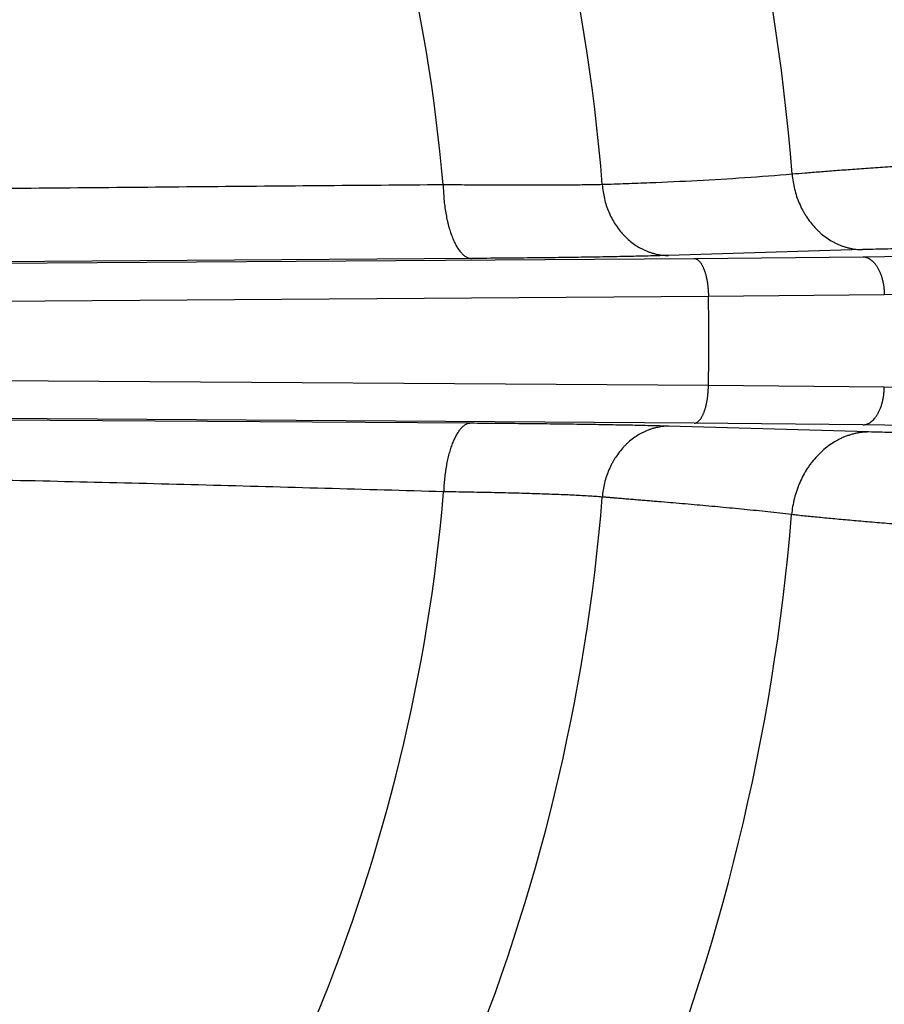
# Model space of a CAD drawing. Units: inches. Extents: x 0.5 to 21.5, y 0.5 to 16.5.
# Drawn here: x 18 to 18.5, y 11.9 to 12.5 of the extents above; entities that cross this region are included whole.
import ezdxf

# ---------------------------------------------------------------- set-up
doc = ezdxf.new("R2010")
doc.units = ezdxf.units.IN
doc.header["$LTSCALE"] = 1.21
doc.header["$MEASUREMENT"] = 0
doc.layers.get('0').update_dxf_attribs({"linetype": 'CONTINUOUS'})
doc.styles.get("Standard").update_dxf_attribs({"font": 'trium.ttf'})
doc.dimstyles.new('DIMSTYLE_1', dxfattribs={"dimtxt": 0.22, "dimasz": 0.1875, "dimexe": 0.0625, "dimexo": 0.0625, "dimgap": 0.11, "dimtad": 0, "dimtih": 1, "dimtoh": 1, "dimdec": 1, "dimlfac": 2, "dimzin": 0, "dimdsep": 46, "dimtxsty": 'STANDARD', "dimblk": '_FILLED', "dimblk1": '_FILLED', "dimblk2": '_FILLED', "dimcen": 0.09, "dimadec": 0, "dimazin": 0, "dimtp": 0.005, "dimtm": 0.005, "dimtfac": 1, "dimtdec": 1, "dimtofl": 0, "dimtmove": 0, "dimatfit": 3, "dimldrblk": '_FILLED', "dimfxl": 1, "dimtolj": 1, "dimtzin": 0, "dimarcsym": 0})

# ---------------------------------------------------------------- blocks, each defined once
blk = doc.blocks.new('_FILLED')
at = {"color": 0, "linetype": 'BYBLOCK'}
blk.add_solid([(0, 0), (-1, 0.1667), (-1, -0.1667)], dxfattribs=at)
blk = doc.blocks.new('*D5')
at = {"color": 2, "linetype": 'CONTINUOUS'}
for p, q in [((19.19559, 12.37244), (19.19559, 7.40121)), ((15.00219, 12.14058), (15.00219, 7.40121)), ((15.00219, 7.46371), (16.775, 7.46371)), ((19.19559, 7.46371), (17.42278, 7.46371))]:
    blk.add_line(p, q, dxfattribs=at)
at = {"color": 2, "linetype": 'CONTINUOUS', "xscale": 0.1875, "yscale": 0.1875, "zscale": 0.1875, "rotation": 180}
blk.add_blockref('_FILLED', (15.00219, 7.46371), dxfattribs=at)
at = {"color": 2, "linetype": 'CONTINUOUS', "xscale": 0.1875, "yscale": 0.1875, "zscale": 0.1875}
blk.add_blockref('_FILLED', (19.19559, 7.46371), dxfattribs=at)
at = {"color": 2, "linetype": 'CONTINUOUS', "insert": (17.09889, 7.57371), "char_height": 0.22, "width": 0.4277778, "attachment_point": 2, "line_spacing_factor": 0.9}
blk.add_mtext('8.4', dxfattribs=at)
blk = doc.blocks.new('*D6')
at = {"color": 2, "linetype": 'CONTINUOUS'}
for p, q in [((14.99897, 12.25681), (14.99897, 6.64319)), ((19.56351, 12.21881), (19.56351, 6.64319)), ((14.99897, 6.70569), (16.95735, 6.70569)), ((19.56351, 6.70569), (17.60513, 6.70569))]:
    blk.add_line(p, q, dxfattribs=at)
at = {"color": 2, "linetype": 'CONTINUOUS', "xscale": 0.1875, "yscale": 0.1875, "zscale": 0.1875, "rotation": 180}
blk.add_blockref('_FILLED', (14.99897, 6.70569), dxfattribs=at)
at = {"color": 2, "linetype": 'CONTINUOUS', "xscale": 0.1875, "yscale": 0.1875, "zscale": 0.1875}
blk.add_blockref('_FILLED', (19.56351, 6.70569), dxfattribs=at)
at = {"color": 2, "linetype": 'CONTINUOUS', "insert": (17.28124, 6.81569), "char_height": 0.22, "width": 0.4277778, "attachment_point": 2, "line_spacing_factor": 0.9}
blk.add_mtext('9.1', dxfattribs=at)

msp = doc.modelspace()

# ---------------------------------------------------------------- linework, layer by layer
at = {"color": 7, "linetype": 'CONTINUOUS'}
for p, q in [((18.53264, 12.37916), (18.4053, 12.37534)), ((18.53301, 12.37446), (19.03145, 12.38036)), ((17.59848, 12.36759), (18.42218, 12.37343)), ((18.27618, 12.37337), (17.62269, 12.3688)), ((18.42218, 12.37343), (18.53301, 12.37446)), ((18.54703, 12.34976), (19.04547, 12.35562)), ((18.43158, 12.34864), (18.54703, 12.34976)), ((17.60787, 12.34303), (18.43158, 12.34864)), ((18.43158, 12.28999), (17.63594, 12.29542)), ((18.54703, 12.28887), (18.43158, 12.28999)), ((19.0403, 12.28307), (18.54703, 12.28887)), ((18.42218, 12.2652), (17.62654, 12.27084)), ((18.27515, 12.2652), (17.64898, 12.2695)), ((18.53301, 12.26417), (18.42218, 12.2652)), ((18.53683, 12.25951), (18.40529, 12.26329)), ((19.02628, 12.25833), (18.53301, 12.26417))]:
    msp.add_line(p, q, dxfattribs=at)
for radius, start, end in [(1.6095, 4.4323, 40.56762), (1.39197, 4.50532, 40.49465), (1.26722, 4.63955, 40.36045), (1.16317, 5.05063, 39.94937), (1.33303, 358.73955, 1.26045), (1.16317, 320.05063, 355.11491), (1.26722, 319.63955, 355.3613), (1.39197, 319.50531, 355.30012), (1.6095, 319.43238, 355.3213)]:
    msp.add_arc((17.09888, 12.31931), radius, start, end, dxfattribs=at)
for points, knots in [([(18.70356, 12.4437), (18.69262, 12.44297), (18.67094, 12.44153), (18.63888, 12.43943), (18.61277, 12.4377), (18.59258, 12.43636), (18.57813, 12.43538), (18.56421, 12.43443), (18.55091, 12.43351), (18.53827, 12.43262), (18.52635, 12.43176), (18.5152, 12.43094), (18.50488, 12.43015), (18.49542, 12.4294), (18.4894, 12.4289), (18.48655, 12.42866)], [0, 0, 0, 0, 0.151179, 0.299732, 0.443076, 0.512012, 0.578721, 0.642914, 0.70431, 0.762643, 0.817658, 0.869117, 0.916796, 0.960486, 1, 1, 1, 1]), ([(18.48655, 12.42866), (18.47619, 12.42775), (18.45545, 12.42616), (18.42431, 12.42431), (18.39833, 12.42313), (18.37754, 12.42234), (18.36714, 12.42198), (18.36194, 12.42182)], [0, 0, 0, 0, 0.249918, 0.499871, 0.749895, 0.874938, 1, 1, 1, 1]), ([(18.48655, 12.42866), (18.48668, 12.42701), (18.48708, 12.42373), (18.48807, 12.41888), (18.48943, 12.41414), (18.49117, 12.40957), (18.49291, 12.4059), (18.49448, 12.40309), (18.49615, 12.40038), (18.49842, 12.39716), (18.50096, 12.39418), (18.50312, 12.39196), (18.50535, 12.38987), (18.50829, 12.38749), (18.51142, 12.38541), (18.514, 12.38396), (18.51598, 12.38298), (18.51799, 12.38211), (18.52002, 12.38135), (18.52209, 12.38069), (18.52417, 12.38015), (18.52628, 12.37973), (18.52839, 12.37942), (18.53051, 12.37922), (18.53193, 12.37917), (18.53264, 12.37916)], [0, 0, 0, 0, 0.066944, 0.133743, 0.200245, 0.266307, 0.331795, 0.364295, 0.396611, 0.460631, 0.523799, 0.555058, 0.58609, 0.647458, 0.707938, 0.73787, 0.767602, 0.797146, 0.826514, 0.855723, 0.884788, 0.913728, 0.942563, 0.971313, 1, 1, 1, 1]), ([(18.25753, 12.42171), (18.23032, 12.42149), (18.17591, 12.42103), (18.09429, 12.42033), (18.01266, 12.41961), (17.93102, 12.41885), (17.86298, 12.4182), (17.80854, 12.41765), (17.7677, 12.41722), (17.72686, 12.41677), (17.68601, 12.41631), (17.64515, 12.41582), (17.61791, 12.41547), (17.60429, 12.41529)], [0, 0, 0, 0, 0.124938, 0.249886, 0.374845, 0.499819, 0.624813, 0.68732, 0.749834, 0.812357, 0.874891, 0.937437, 1, 1, 1, 1]), ([(18.36194, 12.42182), (18.36044, 12.42178), (18.35732, 12.42173), (18.35249, 12.42165), (18.34735, 12.42158), (18.33991, 12.42151), (18.32992, 12.42144), (18.31715, 12.4214), (18.30341, 12.42141), (18.28879, 12.42146), (18.2734, 12.42156), (18.26289, 12.42166), (18.25753, 12.42171)], [0, 0, 0, 0, 0.043277, 0.089579, 0.13882, 0.190914, 0.30328, 0.425869, 0.557806, 0.698147, 0.845894, 1, 1, 1, 1]), ([(18.25753, 12.42171), (18.25756, 12.42013), (18.25767, 12.41699), (18.25801, 12.41232), (18.25851, 12.40775), (18.25916, 12.40332), (18.25985, 12.39975), (18.26047, 12.39699), (18.26097, 12.395), (18.2615, 12.39308), (18.26206, 12.39122), (18.26266, 12.38944), (18.26329, 12.38773), (18.26394, 12.3861), (18.26463, 12.38456), (18.26534, 12.38311), (18.26607, 12.38174), (18.26683, 12.38047), (18.26761, 12.3793), (18.26841, 12.37823), (18.26922, 12.37725), (18.27006, 12.37638), (18.2709, 12.37562), (18.27176, 12.37497), (18.27263, 12.37442), (18.27351, 12.37398), (18.2744, 12.37366), (18.27529, 12.37345), (18.27589, 12.37338), (18.27618, 12.37337)], [0, 0, 0, 0, 0.086343, 0.171802, 0.255717, 0.33745, 0.416393, 0.45464, 0.491981, 0.528351, 0.563693, 0.59795, 0.631073, 0.663017, 0.693746, 0.723226, 0.751436, 0.778361, 0.803996, 0.828351, 0.851446, 0.87332, 0.894029, 0.913652, 0.932292, 0.950077, 0.967164, 0.983736, 1, 1, 1, 1]), ([(18.36194, 12.42182), (18.36205, 12.42027), (18.36239, 12.41718), (18.36327, 12.41262), (18.36451, 12.40818), (18.36611, 12.40387), (18.36805, 12.39976), (18.37031, 12.39587), (18.37288, 12.39223), (18.37572, 12.38888), (18.37883, 12.38584), (18.38217, 12.38315), (18.38512, 12.3812), (18.38757, 12.37984), (18.38945, 12.37892), (18.39135, 12.3781), (18.39329, 12.37739), (18.39525, 12.37678), (18.39723, 12.37627), (18.39924, 12.37587), (18.40125, 12.37558), (18.40328, 12.3754), (18.40463, 12.37535), (18.4053, 12.37534)], [0, 0, 0, 0, 0.066719, 0.133233, 0.199408, 0.265122, 0.330264, 0.394741, 0.458483, 0.521439, 0.583587, 0.644932, 0.705508, 0.735535, 0.765395, 0.795101, 0.824665, 0.854103, 0.88343, 0.912665, 0.941825, 0.97093, 1, 1, 1, 1]), ([(18.4053, 12.37534), (18.40344, 12.37529), (18.39959, 12.37517), (18.39362, 12.37501), (18.38726, 12.37486), (18.37807, 12.37465), (18.36571, 12.37441), (18.34992, 12.37415), (18.33293, 12.37392), (18.31485, 12.3737), (18.29581, 12.37352), (18.28282, 12.37342), (18.27618, 12.37337)], [0, 0, 0, 0, 0.043278, 0.089577, 0.138815, 0.190903, 0.303255, 0.425832, 0.557761, 0.698103, 0.845864, 1, 1, 1, 1]), ([(18.70356, 12.38073), (18.6951, 12.38074), (18.67828, 12.38074), (18.65332, 12.38068), (18.62911, 12.38056), (18.60958, 12.38041), (18.59467, 12.38026), (18.58413, 12.38014), (18.57409, 12.38), (18.5646, 12.37986), (18.55569, 12.3797), (18.54741, 12.37953), (18.5398, 12.37936), (18.53495, 12.37923), (18.53264, 12.37916)], [0, 0, 0, 0, 0.148438, 0.295329, 0.437903, 0.573516, 0.63793, 0.699689, 0.758516, 0.814147, 0.866333, 0.914844, 0.959465, 1, 1, 1, 1]), ([(18.42218, 12.37343), (18.42233, 12.37342), (18.42263, 12.37339), (18.42309, 12.37328), (18.42354, 12.37311), (18.42399, 12.37289), (18.42444, 12.37261), (18.42488, 12.37227), (18.42531, 12.37187), (18.42574, 12.37143), (18.42615, 12.37092), (18.42656, 12.37037), (18.42696, 12.36977), (18.42734, 12.36911), (18.42772, 12.36841), (18.42808, 12.36766), (18.42842, 12.36687), (18.42876, 12.36603), (18.42907, 12.36515), (18.42948, 12.36391), (18.42994, 12.36227), (18.43042, 12.3602), (18.43082, 12.35802), (18.43114, 12.35576), (18.43138, 12.35342), (18.43153, 12.35104), (18.43157, 12.34944), (18.43158, 12.34864)], [0, 0, 0, 0, 0.016261, 0.032834, 0.049928, 0.067728, 0.086393, 0.106052, 0.126809, 0.14874, 0.171903, 0.196333, 0.222052, 0.249065, 0.277368, 0.306943, 0.337766, 0.369803, 0.403014, 0.437351, 0.509187, 0.584841, 0.663777, 0.745403, 0.82909, 0.914182, 1, 1, 1, 1]), ([(18.53301, 12.37446), (18.53324, 12.37445), (18.53369, 12.37442), (18.53437, 12.37432), (18.53504, 12.37415), (18.53571, 12.37393), (18.53637, 12.37366), (18.53725, 12.3732), (18.53834, 12.37249), (18.53957, 12.37144), (18.54073, 12.37018), (18.54183, 12.36873), (18.54284, 12.3671), (18.54376, 12.36531), (18.54458, 12.36338), (18.54529, 12.36131), (18.54589, 12.35914), (18.54637, 12.35687), (18.54672, 12.35454), (18.54695, 12.35216), (18.54702, 12.35056), (18.54703, 12.34976)], [0, 0, 0, 0, 0.022007, 0.044173, 0.066603, 0.089399, 0.112651, 0.136443, 0.185895, 0.238237, 0.29375, 0.352562, 0.414667, 0.479947, 0.54819, 0.619109, 0.692351, 0.767515, 0.84416, 0.921818, 1, 1, 1, 1]), ([(18.42218, 12.2652), (18.42233, 12.26521), (18.42263, 12.26524), (18.42309, 12.26535), (18.42354, 12.26552), (18.42399, 12.26574), (18.42444, 12.26602), (18.42488, 12.26636), (18.42531, 12.26676), (18.42574, 12.2672), (18.42615, 12.2677), (18.42656, 12.26826), (18.42696, 12.26886), (18.42734, 12.26952), (18.42772, 12.27022), (18.42808, 12.27097), (18.42842, 12.27176), (18.42876, 12.2726), (18.42907, 12.27348), (18.42948, 12.27472), (18.42994, 12.27636), (18.43042, 12.27843), (18.43082, 12.2806), (18.43114, 12.28287), (18.43138, 12.28521), (18.43153, 12.28759), (18.43157, 12.28919), (18.43158, 12.28999)], [0, 0, 0, 0, 0.016261, 0.032834, 0.049928, 0.067728, 0.086393, 0.106052, 0.126809, 0.14874, 0.171903, 0.196333, 0.222052, 0.249065, 0.277368, 0.306943, 0.337766, 0.369803, 0.403014, 0.437351, 0.509187, 0.584841, 0.663777, 0.745403, 0.82909, 0.914182, 1, 1, 1, 1]), ([(18.53301, 12.26417), (18.53324, 12.26417), (18.53369, 12.26421), (18.53437, 12.26431), (18.53504, 12.26447), (18.53571, 12.2647), (18.53637, 12.26497), (18.53725, 12.26543), (18.53834, 12.26614), (18.53957, 12.26719), (18.54073, 12.26845), (18.54183, 12.2699), (18.54284, 12.27153), (18.54376, 12.27332), (18.54458, 12.27525), (18.54529, 12.27732), (18.54589, 12.27949), (18.54637, 12.28175), (18.54672, 12.28409), (18.54695, 12.28647), (18.54702, 12.28807), (18.54703, 12.28887)], [0, 0, 0, 0, 0.022007, 0.044173, 0.066603, 0.089399, 0.112651, 0.136443, 0.185895, 0.238237, 0.29375, 0.352562, 0.414667, 0.479947, 0.54819, 0.619109, 0.692351, 0.767515, 0.84416, 0.921818, 1, 1, 1, 1]), ([(18.27515, 12.2652), (18.27488, 12.26519), (18.27435, 12.26513), (18.27356, 12.26493), (18.27277, 12.26463), (18.27198, 12.26422), (18.2712, 12.26372), (18.27043, 12.26311), (18.26967, 12.2624), (18.26892, 12.26159), (18.26818, 12.26068), (18.26745, 12.25968), (18.26674, 12.25859), (18.26605, 12.25741), (18.26538, 12.25614), (18.26472, 12.25479), (18.26409, 12.25336), (18.26348, 12.25185), (18.2629, 12.25026), (18.26234, 12.2486), (18.26181, 12.24688), (18.26131, 12.24509), (18.26083, 12.24324), (18.26024, 12.24068), (18.25957, 12.23735), (18.25892, 12.23324), (18.2584, 12.22899), (18.25802, 12.22465), (18.25787, 12.22173), (18.25782, 12.22026)], [0, 0, 0, 0, 0.015602, 0.031568, 0.048115, 0.065431, 0.083673, 0.102969, 0.123418, 0.145094, 0.168049, 0.192316, 0.217911, 0.244837, 0.273088, 0.302643, 0.333475, 0.365551, 0.398828, 0.433259, 0.468791, 0.505366, 0.542922, 0.581395, 0.660803, 0.743007, 0.827381, 0.91327, 1, 1, 1, 1]), ([(18.40529, 12.26329), (18.40337, 12.26334), (18.39942, 12.26345), (18.3933, 12.26361), (18.38683, 12.26376), (18.37749, 12.26396), (18.365, 12.26419), (18.34907, 12.26445), (18.33199, 12.26468), (18.31385, 12.26488), (18.29478, 12.26506), (18.28178, 12.26516), (18.27515, 12.2652)], [0, 0, 0, 0, 0.044151, 0.091168, 0.140979, 0.193504, 0.306357, 0.428992, 0.560595, 0.700278, 0.847086, 1, 1, 1, 1]), ([(18.40529, 12.26329), (18.40462, 12.26328), (18.40328, 12.26323), (18.40129, 12.26305), (18.39929, 12.26275), (18.39731, 12.26235), (18.39535, 12.26185), (18.39341, 12.26124), (18.39149, 12.26052), (18.3896, 12.2597), (18.38774, 12.25878), (18.3853, 12.25742), (18.38236, 12.25548), (18.3796, 12.25324), (18.3775, 12.25128), (18.37547, 12.2492), (18.37309, 12.2464), (18.37095, 12.24338), (18.36938, 12.24083), (18.36791, 12.23819), (18.36627, 12.23476), (18.36464, 12.23046), (18.36336, 12.22602), (18.36244, 12.22146), (18.36207, 12.21838), (18.36194, 12.21683)], [0, 0, 0, 0, 0.028765, 0.057587, 0.086488, 0.115488, 0.144606, 0.173861, 0.203269, 0.232845, 0.262602, 0.292552, 0.35305, 0.41441, 0.445431, 0.476673, 0.539795, 0.603755, 0.636038, 0.668503, 0.73392, 0.799911, 0.866349, 0.933095, 1, 1, 1, 1]), ([(18.53683, 12.25951), (18.53606, 12.2595), (18.53452, 12.25944), (18.53222, 12.25923), (18.52992, 12.25889), (18.52763, 12.25842), (18.52536, 12.25783), (18.52311, 12.25711), (18.52088, 12.25628), (18.51869, 12.25532), (18.51654, 12.25425), (18.51371, 12.25266), (18.51028, 12.25038), (18.50641, 12.24724), (18.50279, 12.24369), (18.50002, 12.24044), (18.49796, 12.23768), (18.49599, 12.23479), (18.49375, 12.23099), (18.49182, 12.227), (18.49046, 12.22369), (18.48923, 12.22031), (18.48794, 12.21598), (18.48681, 12.21067), (18.48634, 12.20707), (18.48617, 12.20526)], [0, 0, 0, 0, 0.028455, 0.056991, 0.08563, 0.114394, 0.143303, 0.172376, 0.201629, 0.231078, 0.260736, 0.290613, 0.351041, 0.412427, 0.474779, 0.538076, 0.57007, 0.602277, 0.667271, 0.732966, 0.766044, 0.799248, 0.865946, 0.932918, 1, 1, 1, 1]), ([(18.70301, 12.25801), (18.69484, 12.25801), (18.67857, 12.25801), (18.65444, 12.25807), (18.63098, 12.25818), (18.61206, 12.25832), (18.59758, 12.25846), (18.58732, 12.25858), (18.57754, 12.25871), (18.56827, 12.25885), (18.55955, 12.259), (18.55142, 12.25916), (18.54391, 12.25933), (18.53912, 12.25945), (18.53683, 12.25951)], [0, 0, 0, 0, 0.147555, 0.293661, 0.435635, 0.570909, 0.635275, 0.697078, 0.756047, 0.811928, 0.864479, 0.913477, 0.958714, 1, 1, 1, 1]), ([(18.25782, 12.22026), (18.23183, 12.22099), (18.17985, 12.22246), (18.10188, 12.22461), (18.0239, 12.22659), (17.9459, 12.22832), (17.88089, 12.22945), (17.82887, 12.23013), (17.78984, 12.23052), (17.75081, 12.23077), (17.71177, 12.23087), (17.67272, 12.23083), (17.64668, 12.23069), (17.63366, 12.23059)], [0, 0, 0, 0, 0.124941, 0.249888, 0.374843, 0.499811, 0.624799, 0.687303, 0.749816, 0.812339, 0.874876, 0.937428, 1, 1, 1, 1]), ([(18.36194, 12.21683), (18.36045, 12.21694), (18.35734, 12.21716), (18.35253, 12.21746), (18.34742, 12.21775), (18.342, 12.21802), (18.3363, 12.21828), (18.33032, 12.21852), (18.32407, 12.21874), (18.31756, 12.21896), (18.31081, 12.21916), (18.30136, 12.21942), (18.28902, 12.21971), (18.27366, 12.22001), (18.26317, 12.22018), (18.25782, 12.22026)], [0, 0, 0, 0, 0.043257, 0.089534, 0.138751, 0.19082, 0.245651, 0.303146, 0.363202, 0.425713, 0.490567, 0.557649, 0.698015, 0.845814, 1, 1, 1, 1]), ([(18.48617, 12.20526), (18.48101, 12.20588), (18.47067, 12.20706), (18.45775, 12.20841), (18.4474, 12.20943), (18.43963, 12.21016), (18.43187, 12.21088), (18.4241, 12.21157), (18.41633, 12.21224), (18.40856, 12.21291), (18.40209, 12.21345), (18.39691, 12.21388), (18.39302, 12.21421), (18.38914, 12.21453), (18.38525, 12.21486), (18.38202, 12.21513), (18.37943, 12.21534), (18.37748, 12.21551), (18.37554, 12.21567), (18.3736, 12.21584), (18.37166, 12.216), (18.37004, 12.21614), (18.36874, 12.21625), (18.36777, 12.21633), (18.3668, 12.21641), (18.36583, 12.2165), (18.36502, 12.21657), (18.36437, 12.21662), (18.36389, 12.21666), (18.3634, 12.21671), (18.363, 12.21674), (18.36267, 12.21677), (18.36243, 12.21679), (18.36219, 12.21681), (18.36203, 12.21683), (18.36194, 12.21683)], [0, 0, 0, 0, 0.125038, 0.250051, 0.312552, 0.37505, 0.437547, 0.500043, 0.562538, 0.625033, 0.687527, 0.718774, 0.750022, 0.781269, 0.812516, 0.843763, 0.859387, 0.875011, 0.890634, 0.906258, 0.921882, 0.937505, 0.945317, 0.953129, 0.960941, 0.968753, 0.976564, 0.98047, 0.984376, 0.988282, 0.992188, 0.994141, 0.996094, 0.998047, 1, 1, 1, 1]), ([(18.70301, 12.18803), (18.69207, 12.18879), (18.67039, 12.1903), (18.64347, 12.19222), (18.62236, 12.19375), (18.60701, 12.19488), (18.59208, 12.19601), (18.57763, 12.19712), (18.56373, 12.19821), (18.55044, 12.19929), (18.53781, 12.20034), (18.52591, 12.20137), (18.51477, 12.20238), (18.506, 12.20321), (18.49941, 12.20386), (18.49479, 12.20433), (18.4904, 12.2048), (18.48756, 12.20511), (18.48617, 12.20526)], [0, 0, 0, 0, 0.151178, 0.299729, 0.37221, 0.443072, 0.512007, 0.578715, 0.642906, 0.7043, 0.762631, 0.817645, 0.869104, 0.916783, 0.939141, 0.960478, 0.980772, 1, 1, 1, 1])]:
    msp.add_open_spline(points, degree=3, knots=knots, dxfattribs=at)

# ---------------------------------------------------------------- dimensions: what is measured, and where the dimension line sits
at = {"color": 2, "linetype": 'CONTINUOUS'}
dim = msp.add_linear_dim(base=(19.19559, 7.46371), p1=(15.00219, 12.20308), p2=(19.19559, 12.43494), dimstyle='DIMSTYLE_1', dxfattribs=at)
dim.commit()
dim.dimension.update_dxf_attribs({"geometry": '*D5', "text_midpoint": (17.10177, 7.46004), "dimtype": 160})
dim = msp.add_linear_dim(base=(14.99897, 6.70569), p1=(19.56351, 12.28131), p2=(14.99897, 12.31931), angle=180, dimstyle='DIMSTYLE_1', dxfattribs=at)
dim.commit()
dim.dimension.update_dxf_attribs({"geometry": '*D6', "text_midpoint": (17.25885, 6.70202), "dimtype": 160})

doc.saveas('drawing.dxf')
